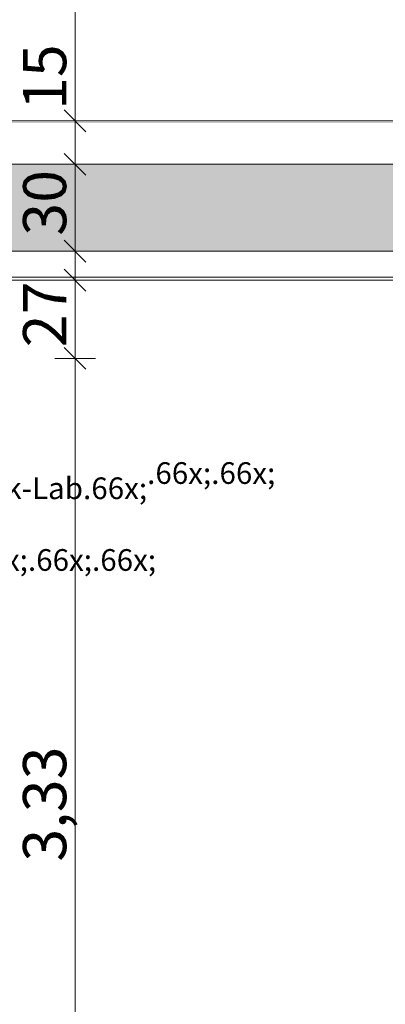
# Model space of a CAD drawing. Extents: x 0 to 107, y 0 to 45.
# Drawn here: x 9 to 10, y 21 to 25 of the extents above; entities that cross this region are included whole.
import ezdxf
from ezdxf.xclip import XClip

# ---------------------------------------------------------------- set-up
doc = ezdxf.new("R2010")
doc.units = 0
doc.header["$MEASUREMENT"] = 0
doc.header["$XCLIPFRAME"] = 0
for name, color, linetype in [('20 Decke abgehängt', 7, 'Continuous'), ('80 Raumetiketten', 7, 'Continuous'), ('95 L5 Ausführungsplanung Bemaßung.roh', 7, 'Continuous'), ('Neubau_20 Bodenaufbau', 7, 'Continuous'), ('Neubau_20 Decke', 7, 'Continuous'), ('Neubau_95 L5 Ausführungsplanung Bemaßung.roh', 7, 'Continuous')]:
    doc.layers.add(name, color=color, linetype=linetype)
doc.styles.add('ERSTELLTER_STIL_6', font='ARIALN.TTF')

# ---------------------------------------------------------------- blocks, each defined once
blk = doc.blocks.new('Zeichnung_4_1', base_point=(-78.4432, 11.0282))
at = {"layer": 'Neubau_20 Bodenaufbau', "linetype": 'Continuous', "lineweight": 0, "true_color": 0x000000}
h = blk.add_hatch(dxfattribs=at)
h.set_pattern_fill('Mörtel_0001', color=18, style=0, pattern_type=2)
h.set_pattern_definition([(45, (-78.44323, 11.20318), (-0.05568466, 0.05568466), [0, -0.0525, 0, -0.07875]), (110, (-78.26823, 11.20318), (0.074000794, 0.026934086), [0, -0.0385, 0, -0.0665])])
h.paths.add_polyline_path([(16.7101, 24.4742), (6.8144, 24.4742), (6.8144, 24.4712), (16.7101, 24.4712)])
at = {"layer": 'Neubau_20 Decke', "linetype": 'Continuous', "lineweight": 0, "true_color": 0x000000}
h = blk.add_hatch(dxfattribs=at)
h.set_pattern_fill('Beton__Stahlbeton_0001', color=18, style=0, pattern_type=2)
h.set_pattern_definition([(45, (-78.44323, 11.02818), (-0.08485281, 0.08485281), []), (45, (-78.48565, 11.07061), (-0.08485281, 0.08485281), [0.09, -0.03])])
h.paths.add_polyline_path([(6.8144, 24.0282), (39.1947, 24.0282), (39.1947, 24.3282), (6.8144, 24.3282)])
at = {"layer": '20 Decke abgehängt', "color": 7, "linetype": 'Continuous', "lineweight": 13, "ltscale": 20}
for p, q in [((16.6601, 23.9382), (8.2344, 23.9382)), ((16.6601, 23.9282), (8.2344, 23.9282))]:
    blk.add_line(p, q, dxfattribs=at)
at = {"layer": 'Neubau_20 Bodenaufbau', "color": 7, "linetype": 'Continuous', "lineweight": 18, "ltscale": 20}
blk.add_line((16.7101, 24.4782), (6.8144, 24.4782), dxfattribs=at)
at = {"layer": 'Neubau_20 Bodenaufbau', "color": 7, "linetype": 'Continuous', "lineweight": 18, "ltscale": 20, "flags": 128}
blk.add_lwpolyline([(16.7101, 24.3282), (7.0644, 24.3282), (6.8144, 24.3282)], dxfattribs=at)
at = {"layer": 'Neubau_20 Decke', "color": 7, "linetype": 'Continuous', "lineweight": 13, "ltscale": 20}
blk.add_line((16.7101, 24.0282), (8.2344, 24.0282), dxfattribs=at)
at = {"layer": 'Neubau_95 L5 Ausführungsplanung Bemaßung.roh', "color": 7, "linetype": 'Continuous', "lineweight": 13, "ltscale": 20}
for p, q in [((8.86, 24.4782), (8.86, 27.8082)), ((8.8225, 24.5157), (8.8975, 24.4407)), ((8.9303, 24.4782), (8.7897, 24.4782)), ((8.86, 24.3282), (8.86, 24.4782)), ((8.8225, 24.3657), (8.8975, 24.2907)), ((8.9303, 24.3282), (8.7897, 24.3282)), ((8.86, 24.0282), (8.86, 24.3282)), ((8.8225, 24.0657), (8.8975, 23.9907)), ((8.9303, 24.0282), (8.7897, 24.0282)), ((8.86, 23.9282), (8.86, 24.0282)), ((8.8225, 23.9657), (8.8975, 23.8907)), ((8.9303, 23.9282), (8.7897, 23.9282)), ((8.86, 23.6582), (8.86, 23.9282)), ((8.8225, 23.6957), (8.8975, 23.6207)), ((8.9303, 23.6582), (8.7897, 23.6582)), ((8.86, 20.3282), (8.86, 23.6582))]:
    blk.add_line(p, q, dxfattribs=at)
at = {"layer": '80 Raumetiketten', "color": 7, "linetype": 'Continuous', "lineweight": 13, "insert": (7.5901, 23.3522), "char_height": 0.075, "attachment_point": 1, "rotation": 0, "style": 'ERSTELLTER_STIL_6'}
blk.add_mtext('\\A1;{\\pql;\\pt0,1;\\fArial Narrow|b0|i0|c0|p0;\\W1.000000;DIGI-GEN: Digital-Work-Lab\\fArial Narrow|b0|i0|c0|p0;\\W1.000000;\\A1{\\H.66x;\\S^  ;}\\fArial Narrow|b0|i0|c0|p0;\\W1.000000;\\fArial Narrow|b0|i0|c0|p0;\\W1.000000;\\A1{\\H.66x;\\S^  ;}\\fArial Narrow|b0|i0|c0|p0;\\W1.000000;\\fArial Narrow|b0|i0|c0|p0;\\W1.000000;\\fArial Narrow|b0|i0|c0|p0;\\W1.000000;\\fArial Narrow|b0|i0|c0|p0;\\W1.000000;\\fArial Narrow|b0|i0|c0|p0;\\W1.000000;\\fArial Narrow|b0|i0|c0|p0;\\W1.000000;\\fArial Narrow|b0|i0|c0|p0;\\W1.000000;\\A1{\\H.66x;\\S^  ;}\\fArial Narrow|b0|i0|c0|p0;\\W1.000000;\\fArial Narrow|b0|i0|c0|p0;\\W1.000000;\\A1{\\H.66x;\\S^  ;}\\fArial Narrow|b0|i0|c0|p0;\\W1.000000;\\fArial Narrow|b0|i0|c0|p0;\\W1.000000;\\fArial Narrow|b0|i0|c0|p0;\\W1.000000;\\fArial Narrow|b0|i0|c0|p0;\\W1.000000;\\fArial Narrow|b0|i0|c0|p0;\\W1.000000;\\fArial Narrow|b0|i0|c0|p0;\\W1.000000;\\fArial Narrow|b0|i0|c0|p0;\\W1.000000;\\A1{\\H.66x;\\S^  ;}\\fArial Narrow|b0|i0|c0|p0;\\W1.000000;\\fArial Narrow|b0|i0|c0|p0;\\W1.000000;\\A1{\\H.66x;\\S^  ;}\\fArial Narrow|b0|i0|c0|p0;\\W1.000000;\\fArial Narrow|b0|i0|c0|p0;\\W1.000000;\\fArial Narrow|b0|i0|c0|p0;\\W1.000000;\\fArial Narrow|b0|i0|c0|p0;\\W1.000000;\\fArial Narrow|b0|i0|c0|p0;\\W1.000000;\\fArial Narrow|b0|i0|c0|p0;\\W1.000000;\\fArial Narrow|b0|i0|c0|p0;\\W1.000000;\\A1{\\H.66x;\\S^  ;}\\fArial Narrow|b0|i0|c0|p0;\\W1.000000;\\fArial Narrow|b0|i0|c0|p0;\\W1.000000;\\A1{\\H.66x;\\S^  ;}\\fArial Narrow|b0|i0|c0|p0;\\W1.000000;\\fArial Narrow|b0|i0|c0|p0;\\W1.000000;\\fArial Narrow|b0|i0|c0|p0;\\W1.000000;\\fArial Narrow|b0|i0|c0|p0;\\W1.000000;\\fArial Narrow|b0|i0|c0|p0;\\W1.000000;\\fArial Narrow|b0|i0|c0|p0;\\W1.000000;\\fArial Narrow|b0|i0|c0|p0;\\W1.000000;\\A1{\\H.66x;\\S^  ;}\\fArial Narrow|b0|i0|c0|p0;\\W1.000000;\\fArial Narrow|b0|i0|c0|p0;\\W1.000000;\\A1{\\H.66x;\\S^  ;}\\fArial Narrow|b0|i0|c0|p0;\\W1.000000;\\fArial Narrow|b0|i0|c0|p0;\\W1.000000;\\fArial Narrow|b0|i0|c0|p0;\\W1.000000;\\fArial Narrow|b0|i0|c0|p0;\\W1.000000;\\fArial Narrow|b0|i0|c0|p0;\\W1.000000;\\fArial Narrow|b0|i0|c0|p0;\\W1.000000;\\fArial Narrow|b0|i0|c0|p0;\\W1.000000;\\fArial Narrow|b0|i0|c0|p0;\\W1.000000;}', dxfattribs=at)
at = {"layer": '95 L5 Ausführungsplanung Bemaßung.roh', "color": 7, "linetype": 'Continuous', "lineweight": 13, "char_height": 0.15, "attachment_point": 7, "rotation": 90, "style": 'ERSTELLTER_STIL_6'}
for s, insert, width in [('\\A1;{\\pql;\\fArial Narrow|b0|i0|c0|p0;\\W1.000000;15}', (8.83, 24.5157), 0.193154), ('\\A1;{\\pql;\\fArial Narrow|b0|i0|c0|p0;\\W1.000000;30}', (8.83, 24.0816), 0.193154), ('\\A1;{\\pql;\\fArial Narrow|b0|i0|c0|p0;\\W1.000000;27}', (8.83, 23.6966), 0.193154), ('\\A1;{\\pql;\\fArial Narrow|b0|i0|c0|p0;\\W1.000000;3,33}', (8.83, 21.9208), 0.338018)]:
    blk.add_mtext(s, dxfattribs=dict(at, insert=insert, width=width))

msp = doc.modelspace()

# ---------------------------------------------------------------- block references
at = {"color": 7, "linetype": 'Continuous', "lineweight": 13, "ltscale": 20}
ref = msp.add_blockref('Zeichnung_4_1', (-78.4432, 11.0282), dxfattribs=at)
XClip(ref).set_block_clipping_path([(3.7000007948, 1.2499901179), (96.4500007948, 1.2500000914), (96.4499962229, 43.7666392823), (3.6999962229, 43.7666293088)])

doc.saveas('drawing.dxf')
